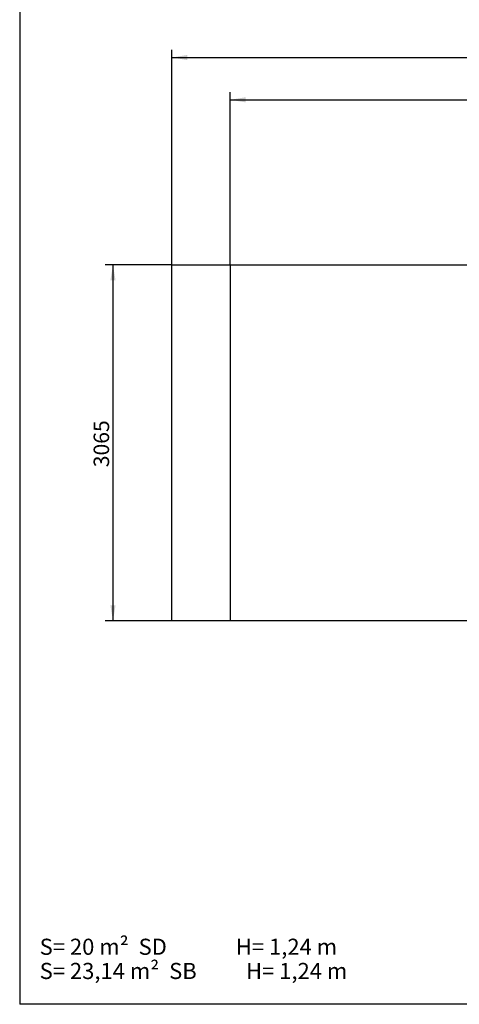
# Model space of a CAD drawing. Units: millimetres. Extents: x 20 to 203, y 5 to 287.
# Drawn here: x 20 to 88, y 10 to 163 of the extents above; entities that cross this region are included whole.
import ezdxf
from ezdxf.enums import TextEntityAlignment as Align
from ezdxf.lldxf.tags import DXFTag

# ---------------------------------------------------------------- set-up
doc = ezdxf.new("R2010")
doc.units = ezdxf.units.MM
for name, color, linetype in [('Default', 7, 'Continuous'), ('DV3_Predeterminado', 7, 'Continuous'), ('Predeterminado', 7, 'Continuous')]:
    doc.layers.add(name, color=color, linetype=linetype)
doc.styles.add('SEACAD_Arial', font='arial.ttf')
tags = doc.linetypes.add('HIDDEN2', pattern=[4.7625, 3.175, -1.5875]).pattern_tags.tags
tags[6:7] = [DXFTag(74, 4), DXFTag(75, 0), DXFTag(340, '0'), DXFTag(46, 0.0), DXFTag(50, 0.0), DXFTag(44, 0.0), DXFTag(45, 0.0)]
tags[4:5] = [DXFTag(74, 4), DXFTag(75, 0), DXFTag(340, '0'), DXFTag(46, 0.0), DXFTag(50, 0.0), DXFTag(44, 0.0), DXFTag(45, 0.0)]
doc.dimstyles.new('UNE', dxfattribs={"dimtxt": 2.4, "dimasz": 2.4, "dimexe": 1.2, "dimexo": 0, "dimgap": 1.2, "dimtad": 1, "dimdec": 0, "dimlfac": 50, "dimtxsty": 'SEACAD_Arial', "dimblk1": '_SE_FILLED', "dimblk2": '_SE_FILLED', "dimsah": 1, "dimcen": 1.2, "dimadec": 1, "dimazin": 0, "dimtfac": 1, "dimtdec": 0, "dimtmove": 0, "dimatfit": 3, "dimfxl": 1, "dimtolj": 1, "dimarcsym": 0})

# ---------------------------------------------------------------- blocks, each defined once
blk = doc.blocks.new('SEANNOT_GROUP')
at = {"layer": 'Default', "color": 7, "linetype": 'Continuous', "style": 'SEACAD_Arial'}
for s, p in [('S= 20 m²  SD              H= 1,24 m', (23.02, 20.2)), ('S= 23,14 m²  SB          H= 1,24 m', (23.02, 16.45))]:
    blk.add_text(s, height=2.5, dxfattribs=at).set_placement(p, align=Align.TOP_LEFT)
blk = doc.blocks.new('SE2')
at = {"layer": 'DV3_Predeterminado', "color": 7, "linetype": 'HIDDEN2'}
for p, q in [((43.52, 69.45), (43.52, 124.62)), ((43.52, 124.62), (103.64, 124.62)), ((52.52, 124.62), (52.52, 69.45)), ((103.64, 69.45), (43.52, 69.45))]:
    blk.add_line(p, q, dxfattribs=at)
blk = doc.blocks.new('DMBLK6')
at = {"layer": 'Default', "linetype": 'Continuous'}
for points in [[(45.92, 157.17), (43.52, 156.77), (45.92, 156.37)], [(177.02, 157.17), (177.02, 156.37), (179.42, 156.77)]]:
    blk.add_hatch(color=7, dxfattribs=at).paths.add_polyline_path(points)
at = {"layer": 'Default', "color": 7, "linetype": 'Continuous'}
for p, q in [((43.52, 124.62), (43.52, 157.97)), ((179.42, 124.62), (179.42, 157.97)), ((43.52, 156.77), (179.42, 156.77))]:
    blk.add_line(p, q, dxfattribs=at)
at = {"layer": 'Default', "color": 7, "linetype": 'Continuous', "style": 'SEACAD_Arial'}
for s, p in [('SB', (104.63, 159.77)), ('7550', (110.8, 159.77))]:
    blk.add_text(s, height=2.4, dxfattribs=at).set_placement(p, align=Align.TOP_LEFT)
blk = doc.blocks.new('_SE_FILLED')
at = {"color": 0}
blk.add_line((0, 0), (-1, 0), dxfattribs=at)
blk.add_solid([(0, 0), (-1, -0.1665), (-1, 0.1665), (0, 0)], dxfattribs=at)
blk = doc.blocks.new('DMBLK7')
at = {"layer": 'Default', "linetype": 'Continuous'}
for points in [[(54.92, 150.61), (52.52, 150.21), (54.92, 149.81)], [(168.02, 150.61), (168.02, 149.81), (170.42, 150.21)]]:
    blk.add_hatch(color=7, dxfattribs=at).paths.add_polyline_path(points)
at = {"layer": 'Default', "color": 7, "linetype": 'Continuous'}
for p, q in [((52.52, 124.62), (52.52, 151.41)), ((170.42, 124.62), (170.42, 151.41)), ((52.52, 150.21), (170.42, 150.21))]:
    blk.add_line(p, q, dxfattribs=at)
at = {"layer": 'Default', "color": 7, "linetype": 'Continuous', "style": 'SEACAD_Arial'}
for s, p in [('SD', (104.55, 153.21)), ('6550', (110.88, 153.21))]:
    blk.add_text(s, height=2.4, dxfattribs=at).set_placement(p, align=Align.TOP_LEFT)
blk = doc.blocks.new('DMBLK8')
at = {"layer": 'Default', "linetype": 'Continuous'}
for points in [[(33.98, 122.22), (34.78, 122.22), (34.38, 124.62)], [(33.98, 71.85), (34.38, 69.45), (34.78, 71.85)]]:
    blk.add_hatch(color=7, dxfattribs=at).paths.add_polyline_path(points)
at = {"layer": 'Default', "color": 7, "linetype": 'Continuous'}
for p, q in [((43.52, 124.62), (33.18, 124.62)), ((34.38, 124.62), (34.38, 69.45)), ((43.52, 69.45), (33.18, 69.45))]:
    blk.add_line(p, q, dxfattribs=at)
at = {"layer": 'Default', "color": 7, "linetype": 'Continuous', "style": 'SEACAD_Arial'}
blk.add_text('3065', height=2.4, rotation=90, dxfattribs=at).set_placement((31.38, 93.27), align=Align.TOP_LEFT)

msp = doc.modelspace()

# ---------------------------------------------------------------- linework, layer by layer
at = {"layer": 'Predeterminado', "color": 7, "linetype": 'Continuous'}
for p in [(19.927, 287.032), (199.927, 10.032)]:
    msp.add_line(p, (19.927, 10.032), dxfattribs=at)

# ---------------------------------------------------------------- block references
at = {"layer": 'Default'}
msp.add_blockref('SEANNOT_GROUP', (0, 0), dxfattribs=at)
at = {"layer": 'Predeterminado'}
msp.add_blockref('SE2', (0, 0), dxfattribs=at)

# ---------------------------------------------------------------- dimensions: what is measured, and where the dimension line sits
at = {"layer": 'Default', "color": 7, "linetype": 'Continuous'}
for base, p1, p2, angle, text, picture, middle in [((43.521, 156.768), (43.521, 124.616), (179.421, 124.616), 0, '\\A1;SB <>', 'DMBLK6', (111.471, 156.768)), ((52.521, 150.209), (52.521, 124.616), (170.421, 124.616), 360, '\\A1;SD <>', 'DMBLK7', (111.471, 150.209)), ((34.382, 124.616), (43.521, 124.616), (43.521, 69.446), 270, '\\A1;<>', 'DMBLK8', (34.382, 97.031))]:
    dim = msp.add_linear_dim(base=base, p1=p1, p2=p2, angle=angle, text=text, dimstyle='UNE', override={"dimlfac": 55.555556}, dxfattribs=at)
    dim.commit()
    dim.dimension.update_dxf_attribs({"geometry": picture, "text_midpoint": middle, "dimtype": 161})

doc.saveas('drawing.dxf')
